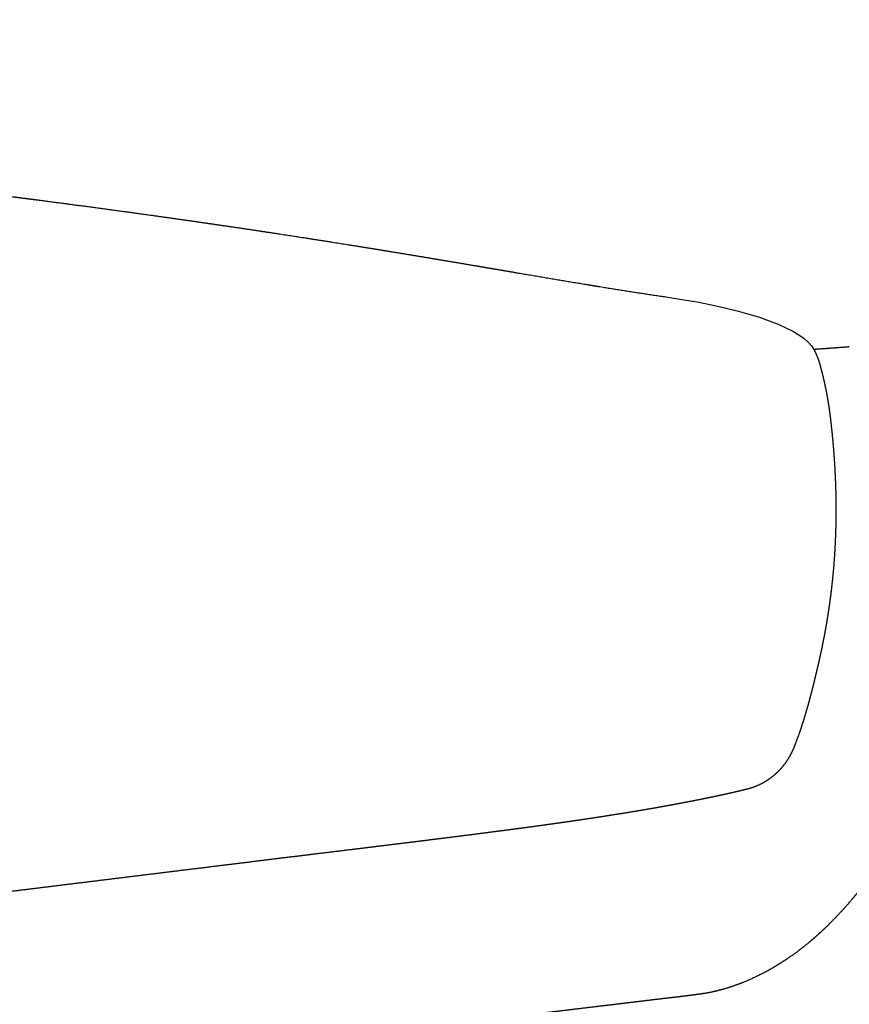
# Model space of a CAD drawing. Units: millimetres. Extents: x 0 to 2960, y 0 to 4187.
# Drawn here: x 2468 to 2620, y 1200 to 1381 of the extents above; entities that cross this region are included whole.
import ezdxf

# ---------------------------------------------------------------- set-up
doc = ezdxf.new("R2010")
doc.units = ezdxf.units.MM
doc.header["$MEASUREMENT"] = 0
doc.layers.add('1712 Spine Lounge Suite Sofa', color=7, linetype='Continuous', true_color=0x000000)

msp = doc.modelspace()

# ---------------------------------------------------------------- linework, layer by layer
at = {"layer": '1712 Spine Lounge Suite Sofa', "color": 18, "lineweight": -3, "true_color": 0x000000}
for points, weights, knots in [([(1790.28, 1358.21), (1792.24, 1358.41), (1794.18, 1358.62), (1796.13, 1358.83), (1799.22, 1359.17), (1802.31, 1359.52), (1805.4, 1359.86), (1806.32, 1359.97), (1807.19, 1360.07), (1808.02, 1360.16), (1813.41, 1360.77), (1818.86, 1361.39), (1824.35, 1361.99), (1824.58, 1362.02), (1824.85, 1362.04), (1825.61, 1362.13), (1826.08, 1362.18), (1826.58, 1362.23), (1829.12, 1362.51), (1831.59, 1362.77), (1833.97, 1363.02), (1837.19, 1363.36), (1840.4, 1363.68), (1843.6, 1364), (1844.47, 1364.09), (1845.38, 1364.18), (1846.36, 1364.27), (1848.63, 1364.49), (1850.91, 1364.71), (1853.19, 1364.92), (1856.34, 1365.21), (1859.51, 1365.5), (1862.63, 1365.77), (1864.54, 1365.94), (1866.46, 1366.11), (1868.36, 1366.27), (1869.49, 1366.36), (1870.62, 1366.46), (1871.74, 1366.55), (1874.63, 1366.79), (1877.52, 1367.03), (1880.31, 1367.25), (1880.57, 1367.27), (1880.8, 1367.29), (1881.22, 1367.32), (1881.47, 1367.34), (1881.73, 1367.36), (1883.94, 1367.54), (1886.14, 1367.71), (1888.29, 1367.88), (1890.81, 1368.07), (1893.29, 1368.27), (1895.68, 1368.45), (1897.39, 1368.58), (1899.05, 1368.71), (1900.67, 1368.83), (1908.28, 1369.41), (1915.84, 1369.98), (1923.31, 1370.53), (1932.06, 1371.17), (1940.76, 1371.8), (1949.09, 1372.38), (1949.1, 1372.38), (1949.12, 1372.39), (1949.13, 1372.39), (1957.2, 1372.95), (1964.83, 1373.47), (1972.25, 1373.97), (1979.51, 1374.46), (1986.1, 1374.89), (1992.64, 1375.33), (1999.03, 1375.75), (2005.74, 1376.19), (2012.46, 1376.63), (2019.24, 1377.07), (2026.08, 1377.5), (2032.85, 1377.92), (2036.27, 1378.13), (2039.67, 1378.33), (2043.03, 1378.52), (2046.42, 1378.72), (2049.79, 1378.91), (2053.08, 1379.09), (2056.42, 1379.27), (2059.65, 1379.44), (2062.74, 1379.59), (2065.91, 1379.75), (2068.91, 1379.89), (2071.72, 1380.02), (2072.42, 1380.05), (2073.19, 1380.09), (2074, 1380.13), (2074.81, 1380.16), (2075.68, 1380.2), (2076.59, 1380.24), (2077.51, 1380.28), (2078.48, 1380.31), (2079.5, 1380.35), (2080.54, 1380.4), (2081.62, 1380.44), (2082.76, 1380.48), (2085.32, 1380.57), (2088.17, 1380.66), (2091.15, 1380.73), (2093.19, 1380.78), (2095.24, 1380.82), (2097.27, 1380.85), (2099.74, 1380.89), (2102.17, 1380.91), (2104.51, 1380.92), (2109.11, 1380.93), (2113.52, 1380.9), (2117.55, 1380.83), (2123.43, 1380.73), (2128.99, 1380.57), (2133.99, 1380.38), (2136.56, 1380.28), (2139.04, 1380.17), (2141.43, 1380.06), (2143.85, 1379.95), (2146.19, 1379.84), (2148.45, 1379.72), (2149.59, 1379.66), (2150.72, 1379.6), (2151.84, 1379.54), (2152.96, 1379.48), (2154.07, 1379.42), (2155.17, 1379.36), (2157, 1379.25), (2158.81, 1379.15), (2160.62, 1379.04), (2160.8, 1379.03), (2160.98, 1379.02), (2161.34, 1379), (2161.52, 1378.99), (2161.7, 1378.98), (2165.84, 1378.73), (2170.2, 1378.46), (2174.91, 1378.15), (2179.28, 1377.86), (2183.85, 1377.54), (2188.68, 1377.19), (2193.25, 1376.86), (2197.95, 1376.5), (2202.82, 1376.11), (2207.51, 1375.73), (2212.29, 1375.33), (2217.17, 1374.92), (2218.75, 1374.78), (2220.54, 1374.62), (2225.5, 1374.19), (2228.46, 1373.93), (2233.14, 1373.5), (2234.82, 1373.35), (2237.56, 1373.1), (2238.73, 1372.99), (2242.21, 1372.67), (2244.24, 1372.48), (2255.48, 1371.42), (2264.99, 1370.5), (2274.13, 1369.62), (2280.89, 1368.96), (2287.66, 1368.31), (2294.92, 1367.6), (2301.42, 1366.96), (2307.99, 1366.31), (2322.16, 1364.88), (2329.65, 1364.1), (2337.23, 1363.3), (2337.67, 1363.26), (2338.18, 1363.2), (2339.64, 1363.05), (2340.56, 1362.95), (2341.52, 1362.85), (2346.37, 1362.34), (2351.29, 1361.81), (2356.2, 1361.27), (2362.41, 1360.6), (2368.74, 1359.89), (2375.01, 1359.19), (2375.46, 1359.14), (2375.91, 1359.09), (2376.35, 1359.04), (2383.41, 1358.25), (2390.46, 1357.45), (2397.49, 1356.64), (2400.85, 1356.25), (2404.07, 1355.87), (2407.16, 1355.51), (2411.09, 1355.06), (2415.16, 1354.58), (2419.38, 1354.08), (2423.12, 1353.64), (2426.92, 1353.19), (2430.7, 1352.74), (2432.64, 1352.51), (2434.57, 1352.28), (2436.51, 1352.05), (2436.84, 1352.01), (2437.16, 1351.97), (2437.66, 1351.91), (2437.86, 1351.89), (2438.09, 1351.86), (2439.48, 1351.69), (2440.91, 1351.52), (2442.39, 1351.34), (2446.36, 1350.86), (2450.39, 1350.37), (2454.38, 1349.87), (2458.42, 1349.37), (2462.52, 1348.86), (2466.57, 1348.34), (2473.42, 1347.46), (2480.49, 1346.53), (2487.35, 1345.59), (2487.92, 1345.51), (2488.54, 1345.42), (2489.8, 1345.25), (2490.45, 1345.16), (2491.15, 1345.06), (2496.95, 1344.25), (2502.87, 1343.4), (2508.69, 1342.54), (2511, 1342.2), (2513.29, 1341.85), (2515.57, 1341.5), (2519.75, 1340.87), (2523.95, 1340.21), (2528.13, 1339.54), (2532, 1338.92), (2535.9, 1338.29), (2539.77, 1337.64), (2541.67, 1337.33), (2543.59, 1337.01), (2545.55, 1336.68), (2547.65, 1336.33), (2549.75, 1335.97), (2551.86, 1335.62), (2553.88, 1335.27), (2555.9, 1334.93), (2557.92, 1334.59), (2558.93, 1334.41), (2559.94, 1334.24), (2560.95, 1334.07), (2561.97, 1333.9), (2562.99, 1333.73), (2564, 1333.55), (2567.51, 1332.96), (2571.01, 1332.37), (2574.51, 1331.8), (2575.14, 1331.7), (2575.73, 1331.61), (2576.29, 1331.52), (2579.7, 1330.97), (2583.09, 1330.44), (2586.48, 1329.95)], [5137.13450369, 5137.87140345, 5138.59888176, 5139.31959065, 5140.46685818, 5141.59881607, 5142.72276177, 5143.05842148, 5143.37604227, 5143.67589209, 5145.63902752, 5147.60812558, 5149.61363772, 5149.6968844, 5149.79416661, 5150.07160837, 5150.24559961, 5150.42757769, 5151.359983, 5152.26876079, 5153.1564829, 5154.35620847, 5155.5706829, 5156.81151608, 5157.14563564, 5157.50288809, 5157.88438284, 5158.77620455, 5159.68669841, 5160.62223598, 5161.91234955, 5163.25581707, 5164.64609171, 5165.50019233, 5166.38640692, 5167.30534492, 5167.85477487, 5168.4182617, 5168.99614089, 5170.48209346, 5172.08406927, 5173.81409335, 5173.97555529, 5174.11761196, 5174.37986491, 5174.53405921, 5174.70275457, 5176.10261157, 5177.5644052, 5179.0907965, 5180.87969604, 5182.77649702, 5184.79423976, 5186.2333367, 5187.64093088, 5189.01731116, 5195.47239202, 5201.92921414, 5208.43447899, 5216.07065918, 5223.98507106, 5232.18468398, 5232.2009347, 5232.21718687, 5232.23344051, 5240.20607225, 5248.32594346, 5257.05326038, 5265.60988684, 5274.21370383, 5283.46414209, 5292.52854139, 5301.42370035, 5310.10748549, 5318.88467282, 5327.54168931, 5336.24616131, 5340.64903694, 5345.05578659, 5349.49118332, 5353.96982708, 5358.50625038, 5363.07988233, 5367.73818535, 5372.49512959, 5377.38265612, 5382.40769872, 5387.53724377, 5392.84462921, 5394.18165546, 5395.47743376, 5396.72347041, 5397.96030348, 5399.14719562, 5400.27459596, 5401.40714796, 5402.47886873, 5403.47915518, 5404.49912369, 5405.44334641, 5406.30099059, 5408.24322765, 5409.40912369, 5409.87693393, 5410.1966129, 5410.18319169, 5409.91276358, 5409.58436714, 5408.87688192, 5407.92569807, 5406.05675283, 5403.21224098, 5400.01665011, 5395.36873721, 5389.61834721, 5383.69453721, 5380.65708522, 5377.48046273, 5374.23191569, 5370.94592491, 5367.55921326, 5364.11547287, 5362.38611742, 5360.64728893, 5358.90064697, 5357.15914103, 5355.40939783, 5353.652952, 5350.74938576, 5347.82492797, 5344.8860388, 5344.58683118, 5344.29161649, 5343.70824712, 5343.41597117, 5343.12358936, 5336.36720577, 5329.92358712, 5323.69235545, 5317.91358007, 5312.45054327, 5307.18393132, 5302.21343086, 5297.49996418, 5292.93031984, 5288.54076512, 5284.34205221, 5280.22989661, 5278.89740844, 5277.41079692, 5273.3427876, 5270.97322667, 5267.24872538, 5265.92672078, 5263.76394239, 5262.84832713, 5260.10863581, 5258.51398879, 5249.67367112, 5242.05920674, 5233.89500057, 5227.87115399, 5222.35461092, 5217.10647683, 5212.42204845, 5208.19004214, 5199.94552496, 5196.05702979, 5192.40828127, 5192.19708125, 5191.9528012, 5191.25928122, 5190.82628334, 5190.37799796, 5188.11205062, 5185.92342391, 5183.80872263, 5181.13422714, 5178.51768492, 5175.98953728, 5175.80893741, 5175.62860048, 5175.44851344, 5172.61554431, 5169.83871924, 5167.08319165, 5165.7700906, 5164.5118579, 5163.30575775, 5161.77545592, 5160.1900297, 5158.54545768, 5157.08648869, 5155.69786505, 5154.37964415, 5153.70521856, 5153.04637481, 5152.40039673, 5152.29197501, 5152.18390965, 5152.0189191, 5151.95214523, 5151.87597321, 5151.41863168, 5150.95215674, 5150.47680721, 5149.20364866, 5147.98645189, 5146.82963047, 5145.65822503, 5144.52298604, 5143.43491419, 5141.60115988, 5139.79023626, 5138.09442149, 5137.95242191, 5137.80062359, 5137.49136195, 5137.33254271, 5137.16302162, 5135.7487485, 5134.35574622, 5133.05010641, 5132.53244501, 5132.02842816, 5131.53963897, 5130.64431552, 5129.78178597, 5128.98004079, 5128.23773117, 5127.54069243, 5126.91314286, 5126.60701274, 5126.3113444, 5126.03066398, 5125.72942913, 5125.45089503, 5125.19920738, 5124.95747926, 5124.7402718, 5124.55128113, 5124.45677522, 5124.36923603, 5124.28916192, 5124.20865147, 5124.13579344, 5124.07110261, 5123.848354, 5123.72238328, 5123.71154681, 5123.70960099, 5123.71151902, 5123.71620539, 5123.7447449, 5123.88639836, 5124.15471205], [0.00049, 0.00049, 0.00049, 0.00049, 6.860154, 6.860154, 6.860154, 17.740732, 17.740732, 17.740732, 20.815017, 20.815017, 20.815017, 40.018618, 40.018618, 40.018618, 41.069929, 41.069929, 42.637728, 42.637728, 42.637728, 51.344227, 51.344227, 51.344227, 62.72958, 62.72958, 62.72958, 65.990362, 65.990362, 65.990362, 74.109812, 74.109812, 74.109812, 85.400258, 85.400258, 85.400258, 92.32294, 92.32294, 92.32294, 96.458804, 96.458804, 96.458804, 107.131147, 107.131147, 107.131147, 107.972478, 107.972478, 108.936867, 108.936867, 108.936867, 117.414675, 117.414675, 117.414675, 127.353504, 127.353504, 127.353504, 134.271452, 134.271452, 134.271452, 165.881867, 165.881867, 165.881867, 203.026648, 203.026648, 203.026648, 203.099991, 203.099991, 203.099991, 238.818722, 238.818722, 238.818722, 273.621556, 273.621556, 273.621556, 308.300464, 308.300464, 308.300464, 343.190336, 343.190336, 343.190336, 360.806776, 360.806776, 360.806776, 378.61252, 378.61252, 378.61252, 396.71505, 396.71505, 396.71505, 415.297886, 415.297886, 415.297886, 419.989252, 419.989252, 419.989252, 424.646593, 424.646593, 424.646593, 429.325752, 429.325752, 429.325752, 434.096876, 434.096876, 434.096876, 444.874444, 444.874444, 444.874444, 452.259189, 452.259189, 452.259189, 461.240858, 461.240858, 461.240858, 478.991409, 478.991409, 478.991409, 504.825049, 504.825049, 504.825049, 517.890124, 517.890124, 517.890124, 531.093181, 531.093181, 531.093181, 537.717198, 537.717198, 537.717198, 544.324629, 544.324629, 544.324629, 555.263447, 555.263447, 555.263447, 556.355362, 556.355362, 557.450871, 557.450871, 557.450871, 582.493149, 582.493149, 582.493149, 605.72238, 605.72238, 605.72238, 627.661267, 627.661267, 627.661267, 648.748088, 648.748088, 648.748088, 655.186422, 655.186422, 664.765764, 664.765764, 670.54648, 670.54648, 674.798174, 674.798174, 683.268795, 683.268795, 729.536324, 729.536324, 729.536324, 758.737868, 758.737868, 758.737868, 785.000128, 785.000128, 813.16155, 813.16155, 813.16155, 815.274626, 815.274626, 818.461836, 818.461836, 818.461836, 836.457559, 836.457559, 836.457559, 859.282804, 859.282804, 859.282804, 860.905903, 860.905903, 860.905903, 886.355408, 886.355408, 886.355408, 897.964305, 897.964305, 897.964305, 912.602293, 912.602293, 912.602293, 926.090253, 926.090253, 926.090253, 932.960899, 932.960899, 932.960899, 934.179629, 934.179629, 934.827575, 934.827575, 934.827575, 939.896542, 939.896542, 939.896542, 953.955149, 953.955149, 953.955149, 968.191468, 968.191468, 968.191468, 992.345339, 992.345339, 992.345339, 994.643928, 994.643928, 996.749924, 996.749924, 996.749924, 1017.07742, 1017.07742, 1017.07742, 1025.033619, 1025.033619, 1025.033619, 1039.537144, 1039.537144, 1039.537144, 1052.955602, 1052.955602, 1052.955602, 1059.603366, 1059.603366, 1059.603366, 1066.85697, 1066.85697, 1066.85697, 1073.82297, 1073.82297, 1073.82297, 1077.30806, 1077.30806, 1077.30806, 1080.815665, 1080.815665, 1080.815665, 1092.895517, 1092.895517, 1092.895517, 1094.947138, 1094.947138, 1094.947138, 1106.717505, 1106.717505, 1106.717505, 1106.717505]), ([(2620.22, 1320.75), (2620, 1320.73), (2619.77, 1320.71), (2619.55, 1320.69), (2617.94, 1320.57), (2616.39, 1320.46), (2614.81, 1320.34), (2614.44, 1320.32), (2614.08, 1320.29), (2613.72, 1320.27)], [5135.56232201, 5135.67892157, 5135.79470352, 5135.90965379, 5136.74257999, 5137.59202364, 5138.50809088, 5138.71854577, 5138.93090358, 5139.14511447], [0.000073, 0.000073, 0.000073, 0.000073, 0.818295, 0.818295, 0.818295, 6.615523, 6.615523, 6.615523, 7.958097, 7.958097, 7.958097, 7.958097]), ([(2613.72, 1320.27), (2613.96, 1319.79), (2614.18, 1319.3), (2614.37, 1318.8), (2614.54, 1318.37), (2614.69, 1317.92), (2614.82, 1317.46)], [5106.6512123, 5106.4294373, 5106.20765666, 5106.00588878, 5105.83070919, 5105.66691441, 5105.53044802], [13.879915, 13.879915, 13.879915, 13.879915, 15.775993, 15.775993, 15.775993, 17.426087, 17.426087, 17.426087, 17.426087]), ([(2614.82, 1317.46), (2615.02, 1316.72), (2615.22, 1315.97), (2615.57, 1314.48), (2615.73, 1313.74), (2615.88, 1312.99), (2615.97, 1312.57), (2616.05, 1312.15), (2616.13, 1311.72), (2616.18, 1311.41), (2616.24, 1311.1), (2616.29, 1310.78), (2616.41, 1310.05), (2616.52, 1309.32), (2616.62, 1308.59), (2616.71, 1307.86), (2616.8, 1307.13), (2616.88, 1306.4), (2616.96, 1305.67), (2617.04, 1304.94), (2617.1, 1304.22), (2617.17, 1303.49), (2617.24, 1302.76), (2617.3, 1302.03), (2617.35, 1301.3), (2617.41, 1300.58), (2617.46, 1299.85), (2617.55, 1298.39), (2617.63, 1296.94), (2617.68, 1295.48), (2617.73, 1294.02), (2617.76, 1292.56), (2617.76, 1291.11), (2617.76, 1289.65), (2617.74, 1288.19), (2617.7, 1286.73), (2617.65, 1285.28), (2617.58, 1283.82), (2617.49, 1282.36), (2617.39, 1280.9), (2617.27, 1279.44), (2617.12, 1277.99), (2617.04, 1277.26), (2616.96, 1276.53), (2616.87, 1275.8), (2616.79, 1275.07), (2616.69, 1274.34), (2616.59, 1273.61), (2616.49, 1272.88), (2616.38, 1272.15), (2616.27, 1271.42), (2616.15, 1270.69), (2616.03, 1269.96), (2615.9, 1269.23), (2615.77, 1268.5), (2615.64, 1267.77), (2615.49, 1267.05), (2615.35, 1266.31), (2615.2, 1265.58), (2615.05, 1264.86), (2614.97, 1264.49), (2614.89, 1264.13), (2614.81, 1263.76), (2614.73, 1263.4), (2614.65, 1263.03), (2614.56, 1262.67), (2614.48, 1262.3), (2614.4, 1261.94), (2614.31, 1261.57), (2614.22, 1261.21), (2614.14, 1260.84), (2614.05, 1260.48), (2613.88, 1259.75), (2613.7, 1259.02), (2613.52, 1258.29), (2613.34, 1257.56), (2613.15, 1256.83), (2612.95, 1256.1), (2612.76, 1255.37), (2612.56, 1254.65), (2612.35, 1253.93), (2612.13, 1253.2), (2611.92, 1252.48), (2611.69, 1251.76), (2611.22, 1250.3), (2610.72, 1248.87), (2610.19, 1247.47)], [5105.53137443, 5105.38253632, 5105.2589045, 5105.06691997, 5104.99961241, 5104.95734491, 5104.93344057, 5104.91776842, 5104.90944078, 5104.90329931, 5104.9010895, 5104.90244622, 5104.90561528, 5104.92832227, 5104.9649259, 5105.00132243, 5105.05138509, 5105.10880015, 5105.16603884, 5105.23061895, 5105.29583159, 5105.36094184, 5105.4243931, 5105.48618244, 5105.54788191, 5105.60823398, 5105.66740986, 5105.78558301, 5105.89932377, 5106.00898225, 5106.11850238, 5106.22388067, 5106.32555295, 5106.42720153, 5106.52508854, 5106.6197017, 5106.71440236, 5106.80576106, 5106.89433844, 5106.98311028, 5107.06915855, 5107.15192212, 5107.19340325, 5107.23404801, 5107.27378448, 5107.31360609, 5107.35250929, 5107.39042266, 5107.4284311, 5107.46542917, 5107.50134329, 5107.53736045, 5107.57230757, 5107.60612273, 5107.64004844, 5107.67272538, 5107.70404657, 5107.73547291, 5107.7661477, 5107.79663894, 5107.81192745, 5107.82733064, 5107.84282719, 5107.85835102, 5107.87387413, 5107.8894192, 5107.90498861, 5107.92061433, 5107.93630158, 5107.95200985, 5107.96776334, 5107.98358105, 5108.01527703, 5108.04522996, 5108.07948667, 5108.11384493, 5108.1526238, 5108.20157199, 5108.25069098, 5108.31006904, 5108.38530434, 5108.46096028, 5108.55256323, 5108.66571304, 5108.89631153, 5109.21344164, 5109.65594235], [0.000559, 0.000559, 0.000559, 0.000559, 2.634184, 2.634184, 5.212255, 5.212255, 5.212255, 6.674784, 6.674784, 6.674784, 7.75389, 7.75389, 7.75389, 10.272674, 10.272674, 10.272674, 12.778615, 12.778615, 12.778615, 15.27792, 15.27792, 15.27792, 17.773586, 17.773586, 17.773586, 20.26612, 20.26612, 20.26612, 25.243722, 25.243722, 25.243722, 30.214968, 30.214968, 30.214968, 35.184991, 35.184991, 35.184991, 40.159566, 40.159566, 40.159566, 45.145069, 45.145069, 45.145069, 47.643956, 47.643956, 47.643956, 50.148196, 50.148196, 50.148196, 52.658712, 52.658712, 52.658712, 55.176441, 55.176441, 55.176441, 57.70235, 57.70235, 57.70235, 60.237207, 60.237207, 60.237207, 61.507837, 61.507837, 61.507837, 62.780336, 62.780336, 62.780336, 64.054503, 64.054503, 64.054503, 65.330101, 65.330101, 65.330101, 67.885412, 67.885412, 67.885412, 70.447245, 70.447245, 70.447245, 73.01807, 73.01807, 73.01807, 75.602863, 75.602863, 75.602863, 80.854232, 80.854232, 80.854232, 80.854232]), ([(2610.19, 1247.47), (2609.98, 1246.92), (2609.74, 1246.39), (2609.47, 1245.88), (2609.19, 1245.34), (2608.87, 1244.81), (2608.52, 1244.32), (2608.16, 1243.82), (2607.77, 1243.34), (2607.35, 1242.88), (2606.91, 1242.43), (2606.45, 1242), (2605.94, 1241.61), (2605.43, 1241.21), (2604.88, 1240.85), (2604.3, 1240.53), (2603.72, 1240.22), (2603.11, 1239.95), (2602.49, 1239.73), (2602.14, 1239.61), (2601.79, 1239.5), (2601.43, 1239.41)], [5109.65641581, 5109.777364, 5109.95499971, 5110.16076326, 5110.38233466, 5110.64374814, 5110.90941333, 5111.18119626, 5111.46705449, 5111.73703946, 5112.01029207, 5112.27584977, 5112.51445413, 5112.75537886, 5112.97755797, 5113.17387302, 5113.36993973, 5113.55009097, 5113.71708652, 5113.8087263, 5113.89938295, 5113.99055493], [0.076802, 0.076802, 0.076802, 0.076802, 2.119612, 2.119612, 2.119612, 4.319038, 4.319038, 4.319038, 6.562139, 6.562139, 6.562139, 8.82723, 8.82723, 8.82723, 11.114198, 11.114198, 11.114198, 13.40432, 13.40432, 13.40432, 14.66039, 14.66039, 14.66039, 14.66039]), ([(2601.43, 1239.41), (2601.27, 1239.37), (2601.1, 1239.33), (2600.92, 1239.29), (2599.95, 1239.05), (2598.96, 1238.82), (2597.94, 1238.59), (2596.72, 1238.32), (2595.46, 1238.05), (2594.18, 1237.79), (2592.88, 1237.52), (2591.55, 1237.25), (2590.2, 1237), (2590, 1236.96), (2589.79, 1236.92), (2589.57, 1236.88), (2588.42, 1236.66), (2587.24, 1236.44), (2586.05, 1236.23), (2584.63, 1235.97), (2583.2, 1235.72), (2581.77, 1235.48), (2580.44, 1235.26), (2579.07, 1235.03), (2577.66, 1234.81), (2577.57, 1234.79), (2577.48, 1234.78), (2577.39, 1234.77), (2575.91, 1234.53), (2574.43, 1234.3), (2572.95, 1234.08), (2571.45, 1233.85), (2569.96, 1233.63), (2568.46, 1233.41), (2567.7, 1233.3), (2566.95, 1233.2), (2566.2, 1233.09), (2565.44, 1232.98), (2564.68, 1232.88), (2563.93, 1232.77), (2562.41, 1232.56), (2560.89, 1232.36), (2559.37, 1232.15), (2558.86, 1232.09), (2558.35, 1232.02), (2557.59, 1231.92), (2557.34, 1231.88), (2556.95, 1231.83), (2556.83, 1231.82), (2556.64, 1231.79), (2556.57, 1231.78), (2556.44, 1231.77), (2556.38, 1231.76), (2556.32, 1231.75)], [5113.98982656, 5113.64055027, 5113.27960309, 5112.90710445, 5110.89108748, 5108.89761467, 5106.91603291, 5104.54525445, 5102.20237488, 5099.87460902, 5097.51675535, 5095.17733791, 5092.85411218, 5092.50172383, 5092.13948656, 5091.7674417, 5089.7913605, 5087.8165862, 5085.84058091, 5083.48985195, 5081.15099192, 5078.81990544, 5076.66264878, 5074.45862147, 5072.20590111, 5072.06387393, 5071.92185805, 5071.77985294, 5069.42045058, 5067.06520007, 5064.71234267, 5062.34423703, 5059.9783277, 5057.61369159, 5056.4263655, 5055.23933072, 5054.05252021, 5052.86273247, 5051.67314586, 5050.48371123, 5048.09698153, 5045.7107235, 5043.32465086, 5042.52723846, 5041.72983572, 5040.53339295, 5040.1343518, 5039.53571012, 5039.33610736, 5039.03667689, 5038.93685305, 5038.73780844, 5038.63773193, 5038.53850202], [0.000002, 0.000002, 0.000002, 0.000002, 1.284043, 1.284043, 1.284043, 8.462548, 8.462548, 8.462548, 17.052099, 17.052099, 17.052099, 25.759669, 25.759669, 25.759669, 27.118303, 27.118303, 27.118303, 34.570012, 34.570012, 34.570012, 43.466051, 43.466051, 43.466051, 51.888827, 51.888827, 51.888827, 52.432275, 52.432275, 52.432275, 61.45665, 61.45665, 61.45665, 70.53019, 70.53019, 70.53019, 75.083083, 75.083083, 75.083083, 79.64559, 79.64559, 79.64559, 88.796059, 88.796059, 88.796059, 91.852578, 91.852578, 93.382135, 93.382135, 94.147203, 94.147203, 94.529809, 94.529809, 94.910093, 94.910093, 94.910093, 94.910093]), ([(2556.32, 1231.75), (2556.15, 1231.73), (2555.98, 1231.71), (2555.81, 1231.69), (2555.65, 1231.66), (2555.49, 1231.64), (2555.33, 1231.62), (2555.16, 1231.6), (2555, 1231.58), (2554.84, 1231.56), (2554.68, 1231.54), (2554.52, 1231.52), (2554.36, 1231.5), (2552.44, 1231.25), (2550.58, 1231.01), (2548.76, 1230.78), (2546.95, 1230.55), (2545.2, 1230.33), (2543.5, 1230.12), (2541.81, 1229.91), (2540.18, 1229.7), (2538.58, 1229.51), (2537, 1229.31), (2535.46, 1229.12), (2533.94, 1228.94), (2532.42, 1228.75), (2530.94, 1228.57), (2529.47, 1228.39), (2526.53, 1228.03), (2523.55, 1227.67), (2520.54, 1227.3), (2517.52, 1226.93), (2514.47, 1226.56), (2511.4, 1226.18), (2508.32, 1225.8), (2505.24, 1225.42), (2502.14, 1225.04), (2499.03, 1224.66), (2495.92, 1224.28), (2492.79, 1223.89), (2489.66, 1223.51), (2486.52, 1223.12), (2483.36, 1222.73), (2480.2, 1222.34), (2477.02, 1221.95), (2473.84, 1221.56), (2470.65, 1221.17), (2467.45, 1220.77), (2464.24, 1220.38), (2461.03, 1219.98), (2457.81, 1219.59), (2454.58, 1219.19), (2451.34, 1218.79), (2448.1, 1218.39), (2444.86, 1217.99), (2441.6, 1217.59), (2438.34, 1217.19), (2435.07, 1216.79), (2431.79, 1216.38), (2428.51, 1215.98), (2425.21, 1215.57), (2421.91, 1215.17), (2418.6, 1214.76), (2415.28, 1214.35), (2411.95, 1213.94), (2408.61, 1213.52), (2405.25, 1213.11), (2401.89, 1212.7), (2398.51, 1212.28), (2395.12, 1211.86), (2393.42, 1211.65), (2391.72, 1211.44), (2390.02, 1211.23), (2388.31, 1211.02), (2386.61, 1210.81), (2384.9, 1210.6), (2383.19, 1210.39), (2381.47, 1210.17), (2379.75, 1209.96), (2378.03, 1209.75), (2376.3, 1209.53), (2374.57, 1209.32), (2372.84, 1209.1), (2371.07, 1208.89), (2369.3, 1208.67), (2367.52, 1208.44), (2365.7, 1208.22), (2363.88, 1208), (2362.05, 1207.77), (2360.18, 1207.54), (2358.29, 1207.31), (2356.4, 1207.08), (2354.48, 1206.85), (2352.55, 1206.62), (2350.61, 1206.39), (2348.63, 1206.16), (2346.64, 1205.94), (2344.65, 1205.71), (2342.62, 1205.48), (2340.58, 1205.26), (2336.56, 1204.83), (2332.16, 1204.38), (2327.9, 1204), (2325.24, 1203.76), (2322.23, 1203.51), (2319.38, 1203.3), (2317.63, 1203.17), (2315.69, 1203.04), (2313.78, 1202.92), (2312.15, 1202.82), (2310.4, 1202.73), (2306.69, 1202.55), (2304.88, 1202.47), (2302.94, 1202.41), (2302.43, 1202.39), (2301.92, 1202.38), (2301.03, 1202.35), (2300.64, 1202.34), (2300.26, 1202.33), (2298.36, 1202.28), (2296.4, 1202.25), (2292.82, 1202.2), (2290.99, 1202.2), (2289.27, 1202.2), (2288.32, 1202.2), (2287.34, 1202.2), (2286.36, 1202.21)], [5038.5366641, 5038.37005049, 5038.20343688, 5038.03682327, 5037.86519558, 5037.69356789, 5037.52194019, 5037.34959479, 5037.1772494, 5037.004904, 5036.8318362, 5036.65876839, 5036.48570059, 5034.40757146, 5032.28147066, 5030.08323455, 5027.8970647, 5025.66588209, 5023.36883396, 5021.08032665, 5018.75248522, 5016.36608848, 5013.98415391, 5011.58010156, 5009.13599555, 5006.69504156, 5004.23717723, 5001.75544309, 4996.80027077, 4991.87526178, 4986.9705859, 4982.06781603, 4977.18473541, 4972.3132323, 4967.44304637, 4962.57706997, 4957.71520744, 4952.85447948, 4947.99786544, 4943.14544218, 4938.29385489, 4933.44828301, 4928.60708715, 4923.76650438, 4918.93028347, 4914.09691179, 4909.26398451, 4904.4334009, 4899.60422044, 4894.77528207, 4889.94776251, 4885.1207366, 4880.29370297, 4875.46634852, 4870.63959709, 4865.81257106, 4860.98616723, 4856.16131104, 4851.33593923, 4846.51163626, 4841.68985601, 4836.86735176, 4832.0473761, 4827.2314336, 4822.41460615, 4817.60351486, 4812.79804046, 4807.99146446, 4803.19048689, 4798.39516894, 4795.99697575, 4793.59855932, 4791.2007418, 4788.8024847, 4786.40485687, 4784.00871164, 4781.61208386, 4779.21682703, 4776.82380485, 4774.43024659, 4772.03933446, 4769.6520688, 4767.26760139, 4764.89408791, 4762.54462596, 4760.19338362, 4757.85593618, 4755.54425289, 4753.23112943, 4750.93492975, 4748.669526, 4746.40301935, 4744.15129596, 4741.92654171, 4739.70243194, 4737.49289309, 4735.31751431, 4733.14302125, 4730.97844726, 4728.85426863, 4724.69272719, 4720.32143562, 4716.41744007, 4713.98320396, 4711.34192497, 4709.11480752, 4707.74850862, 4706.34006198, 4705.21497957, 4704.25689818, 4703.41516654, 4702.44080591, 4702.36676126, 4702.64614378, 4702.72015043, 4702.81732749, 4703.02124936, 4703.12049296, 4703.22835692, 4703.76350271, 4704.55171315, 4706.15780406, 4707.06518692, 4707.96225128, 4708.4585715, 4708.9784917, 4709.51209301], [0, 0, 0, 0, 1, 1, 1, 2, 2, 2, 3, 3, 3, 4, 4, 4, 13.328177, 13.328177, 13.328177, 22.604853, 22.604853, 22.604853, 31.845775, 31.845775, 31.845775, 41.067785, 41.067785, 41.067785, 50.28402, 50.28402, 50.28402, 68.709485, 68.709485, 68.709485, 87.128103, 87.128103, 87.128103, 105.542158, 105.542158, 105.542158, 123.952581, 123.952581, 123.952581, 142.360328, 142.360328, 142.360328, 160.76608, 160.76608, 160.76608, 179.170388, 179.170388, 179.170388, 197.573913, 197.573913, 197.573913, 215.977461, 215.977461, 215.977461, 234.381891, 234.381891, 234.381891, 252.787979, 252.787979, 252.787979, 271.196397, 271.196397, 271.196397, 289.607665, 289.607665, 289.607665, 308.022458, 308.022458, 308.022458, 317.231567, 317.231567, 317.231567, 326.442099, 326.442099, 326.442099, 335.654192, 335.654192, 335.654192, 344.868028, 344.868028, 344.868028, 354.084089, 354.084089, 354.084089, 363.304571, 363.304571, 363.304571, 372.530333, 372.530333, 372.530333, 381.759305, 381.759305, 381.759305, 390.990192, 390.990192, 390.990192, 400.223994, 400.223994, 400.223994, 418.721115, 418.721115, 418.721115, 430.410965, 430.410965, 430.410965, 437.54141, 437.54141, 437.54141, 443.437058, 443.437058, 449.485972, 449.485972, 449.485972, 451.102025, 451.102025, 452.338671, 452.338671, 452.338671, 458.581349, 458.581349, 464.681086, 464.681086, 464.681086, 468.095098, 468.095098, 468.095098, 468.095098]), ([(2626.74, 1227.31), (2626.74, 1227.31), (2626.73, 1227.3), (2626.67, 1227.21), (2626.59, 1227.08), (2626.43, 1226.84), (2626.32, 1226.67), (2626.14, 1226.4), (2626.04, 1226.26), (2625.85, 1225.97), (2625.74, 1225.81), (2625.47, 1225.42), (2625.31, 1225.18), (2625.15, 1224.95), (2624.63, 1224.21), (2624.07, 1223.44), (2623.02, 1222.03), (2622.48, 1221.33), (2621.94, 1220.65), (2620.86, 1219.3), (2619.75, 1218), (2618.63, 1216.79), (2617.91, 1216.01), (2617.18, 1215.25), (2616.45, 1214.53), (2616.03, 1214.12), (2615.61, 1213.71), (2615.19, 1213.32), (2614.01, 1212.22), (2612.8, 1211.19), (2611.57, 1210.23), (2609.19, 1208.37), (2606.71, 1206.76), (2604.17, 1205.46), (2602.89, 1204.8), (2601.6, 1204.21), (2600.29, 1203.71), (2598.97, 1203.2), (2597.65, 1202.77), (2596.33, 1202.43), (2596.13, 1202.38), (2595.93, 1202.33), (2595.72, 1202.28), (2595.29, 1202.17), (2594.82, 1202.07), (2594.35, 1201.98), (2593.73, 1201.86), (2593.09, 1201.77), (2592.58, 1201.7), (2591.68, 1201.57), (2590.81, 1201.46), (2588.94, 1201.23), (2588.04, 1201.12), (2587.02, 1201.01), (2584.81, 1200.75), (2582.57, 1200.48), (2580.34, 1200.21), (2579.35, 1200.09), (2578.37, 1199.97), (2577.38, 1199.85)], [5137.99551516, 5138.04942072, 5138.10194476, 5138.22109726, 5138.21588115, 5138.17591602, 5138.11113109, 5137.98866161, 5137.91503995, 5137.75657413, 5137.66268671, 5137.41850111, 5137.25719173, 5137.09567885, 5136.57586511, 5135.96790234, 5134.77851948, 5134.14568237, 5133.50444767, 5132.21844212, 5130.84700862, 5129.44503744, 5128.54359168, 5127.62128829, 5126.68243167, 5126.15114963, 5125.61615081, 5125.0775662, 5123.57928525, 5122.05145594, 5120.50236593, 5117.50948473, 5114.42730051, 5111.27809513, 5109.69387099, 5108.08870568, 5106.47326206, 5104.84233635, 5103.21718974, 5101.54723504, 5101.30386253, 5101.05478903, 5100.80092233, 5100.27146301, 5099.71902861, 5099.22567478, 5098.56552348, 5097.83654061, 5097.04754629, 5095.64968667, 5094.32727332, 5091.44955326, 5090.054309, 5088.37006242, 5084.70350546, 5081.07138774, 5077.46563643, 5075.88216969, 5074.29744569, 5072.71146527], [870.370652, 870.370652, 870.370652, 870.370652, 870.564389, 870.564389, 870.960266, 870.960266, 871.555031, 871.555031, 872.164766, 872.164766, 872.877952, 872.877952, 873.986841, 873.986841, 873.986841, 877.535331, 877.535331, 881.153278, 881.153278, 881.153278, 888.33772, 888.33772, 888.33772, 892.938538, 892.938538, 892.938538, 895.541068, 895.541068, 895.541068, 902.785248, 902.785248, 902.785248, 916.786478, 916.786478, 916.786478, 923.829609, 923.829609, 923.829609, 930.906468, 930.906468, 930.906468, 931.970118, 931.970118, 931.970118, 934.296189, 934.296189, 934.296189, 937.407326, 937.407326, 937.407326, 942.284121, 942.284121, 948.585657, 948.585657, 948.585657, 962.405475, 962.405475, 962.405475, 968.451908, 968.451908, 968.451908, 968.451908]), ([(2577.38, 1199.85), (2576.11, 1199.7), (2574.84, 1199.55), (2573.57, 1199.4), (2571.31, 1199.12), (2569.04, 1198.85), (2566.77, 1198.58), (2564.5, 1198.31), (2562.23, 1198.04), (2559.95, 1197.76), (2557.67, 1197.49), (2555.38, 1197.22), (2553.1, 1196.94), (2550.81, 1196.67), (2548.51, 1196.39), (2546.21, 1196.12), (2543.91, 1195.84), (2541.61, 1195.57), (2539.3, 1195.29), (2538.04, 1195.14), (2536.77, 1194.99), (2535.5, 1194.83)], [5072.71146527, 5070.66265925, 5068.61175652, 5066.55875894, 5062.91859252, 5059.28034355, 5055.64389826, 5052.00651684, 5048.36858467, 5044.73012387, 5041.09269042, 5037.45539828, 5033.8182411, 5030.18019446, 5026.54214163, 5022.90408432, 5019.26657307, 5015.6290257, 5011.99144185, 5009.9974683, 5008.00350554, 5006.0095536], [968.451908, 968.451908, 968.451908, 968.451908, 976.262828, 976.262828, 976.262828, 990.122709, 990.122709, 990.122709, 1003.983255, 1003.983255, 1003.983255, 1017.840855, 1017.840855, 1017.840855, 1031.701489, 1031.701489, 1031.701489, 1045.560163, 1045.560163, 1045.560163, 1053.156925, 1053.156925, 1053.156925, 1053.156925])]:
    msp.add_rational_spline(points, weights, degree=3, knots=knots, dxfattribs=at)
at = {"layer": '1712 Spine Lounge Suite Sofa'}
msp.add_open_spline([(2586.48, 1329.95), (2602.74, 1327.6), (2611.86, 1323.83), (2613.72, 1320.27)], degree=3, dxfattribs=at)
at = {"layer": '1712 Spine Lounge Suite Sofa', "color": 18, "lineweight": -3, "true_color": 0x000000}
msp.add_rational_spline([(2556.32, 1231.75), (2556.32, 1231.75), (2556.32, 1231.75), (2556.32, 1231.75)], [5038.53850202, 5038.53789592, 5038.53728984, 5038.5366838], degree=3, dxfattribs=at)

doc.saveas('drawing.dxf')
